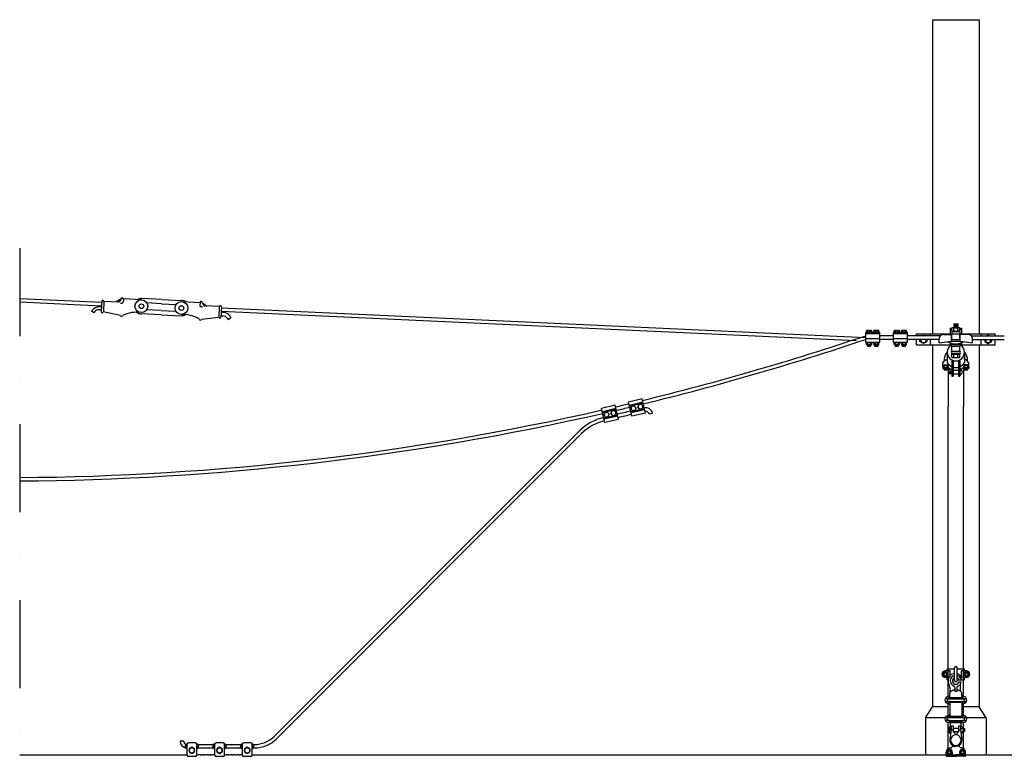
# Model space of a CAD drawing. Units: metres. Extents: x 0 to 31550, y -960 to 27740.
# Drawn here: x 6120 to 9675, y 21376 to 24038 of the extents above; entities that cross this region are included whole.
import ezdxf

# ---------------------------------------------------------------- set-up
doc = ezdxf.new("R2010")
doc.units = ezdxf.units.M
doc.linetypes.add('DASHDOT2', pattern=[12.7, 6.35, -3.175, 0, -3.175])
doc.layers.add('Dold', color=4, linetype='DASHDOT2')
doc.layers.add('Konturer', color=3, linetype='Continuous')

# ---------------------------------------------------------------- blocks, each defined once
blk = doc.blocks.new('Anslutningsklamma bärlina')
at = {"layer": 'Konturer'}
for p, q in [((-25, -40.2), (-25, 12.2)), ((-25, 12.2), (25, 12.2)), ((-25, 0), (25, 0)), ((25, -40.2), (25, 12.2)), ((-25, -4), (25, -4)), ((-25, -24), (25, -24)), ((-25, -28), (25, -28)), ((-17.9, -5.4), (-22.8, -13.9)), ((-18, -22.4), (-22.8, -13.9)), ((-18, -22.4), (-8.2, -22.5)), ((-17.9, -5.4), (-8.1, -5.5)), ((-3.2, -14), (-8.2, -22.5)), ((-3.2, -14), (-8.1, -5.5)), ((8.1, -5.4), (3.2, -13.9)), ((8.1, -22.4), (3.2, -13.9)), ((8.1, -5.4), (17.9, -5.5)), ((8.1, -22.4), (17.9, -22.5)), ((22.8, -14), (17.9, -5.5)), ((22.8, -14), (17.9, -22.5)), ((-25, -40.2), (25, -40.2))]:
    blk.add_line(p, q, dxfattribs=at)
for centre in [(-13, -14), (13, -14)]:
    blk.add_circle(centre, 8.5, dxfattribs=at)

msp = doc.modelspace()

# ---------------------------------------------------------------- linework, layer by layer
at = {"layer": 'Dold', "linetype": 'DASHDOT2', "ltscale": 50}
msp.add_line((6119.6, 23213.4), (6119.6, 21173.4), dxfattribs=at)
at = {"layer": 'Dold'}
for p, q in [((6823.9, 21385.4), (6758.9, 21385.4)), ((6758.9, 21385.4), (6823.9, 21385.4)), ((6923.9, 21385.4), (6858.9, 21385.4)), ((6858.9, 21385.4), (6923.9, 21385.4))]:
    msp.add_line(p, q, dxfattribs=at)
at = {"layer": 'Konturer', "color": 4}
for p, q in [((9416.2, 24038.4), (9416.2, 22904.8)), ((9416.2, 24038.4), (9584.2, 24038.4)), ((9584.2, 24038.4), (9584.2, 22904.8)), ((9492.2, 22939.8), (9508.2, 22940.8)), ((9493.7, 22940.8), (9492.2, 22939.8)), ((9492.2, 22939.8), (9493.7, 22938.8)), ((9492.2, 22937.8), (9508.2, 22938.8)), ((9493.7, 22938.8), (9492.2, 22937.8)), ((9492.2, 22937.8), (9493.7, 22936.8)), ((9492.2, 22935.8), (9508.2, 22936.8)), ((9493.7, 22936.8), (9492.2, 22935.8)), ((9492.2, 22935.8), (9493.7, 22934.8)), ((9492.2, 22933.8), (9508.2, 22934.8)), ((9493.7, 22934.8), (9492.2, 22933.8)), ((9492.2, 22933.8), (9493.7, 22932.8)), ((9493.7, 22940.8), (9508.2, 22940.8)), ((9506.7, 22940.8), (9508.2, 22940.8)), ((9508.2, 22940.8), (9506.7, 22939.8)), ((9506.7, 22939.8), (9508.2, 22938.8)), ((9508.2, 22938.8), (9506.7, 22937.8)), ((9506.7, 22937.8), (9508.2, 22936.8)), ((9508.2, 22936.8), (9506.7, 22935.8)), ((9506.7, 22935.8), (9508.2, 22934.8)), ((9508.2, 22934.8), (9506.7, 22933.8)), ((9506.7, 22933.8), (9508.2, 22932.8)), ((9358.2, 22904.8), (9480.2, 22904.8)), ((9358.2, 22897.3), (9358.2, 22904.8)), ((9379.7, 22897.3), (9383.2, 22899.3)), ((9383.2, 22899.3), (9386.7, 22897.3)), ((9408.2, 22897.3), (9408.2, 22904.8)), ((9455.2, 22902.8), (9482.2, 22902.8)), ((9480.2, 22924.8), (9485.7, 22924.8)), ((9480.2, 22924.8), (9480.2, 22902.8)), ((9480.2, 22919.8), (9485.7, 22919.8)), ((9484.2, 22877.8), (9484.2, 22900.8)), ((9485.2, 22911.8), (9485.2, 22905.8)), ((9485.2, 22886.8), (9485.2, 22903.8)), ((9485.7, 22916.8), (9485.7, 22924.8)), ((9485.7, 22914.8), (9514.7, 22914.8)), ((9485.7, 22914.8), (9485.7, 22912.8)), ((9485.7, 22914.8), (9493, 22914.8)), ((9485.7, 22912.8), (9514.7, 22912.8)), ((9486.2, 22904.8), (9514.2, 22904.8)), ((9489.3, 22926.8), (9493, 22926.8)), ((9489.3, 22926.8), (9511.1, 22926.8)), ((9492.2, 22931.8), (9508.2, 22932.8)), ((9493.7, 22932.8), (9492.2, 22931.8)), ((9492.2, 22931.8), (9493.7, 22930.8)), ((9492.2, 22929.8), (9508.2, 22930.8)), ((9493.7, 22930.8), (9492.2, 22929.8)), ((9492.2, 22929.8), (9493.7, 22928.8)), ((9492.2, 22927.8), (9508.2, 22928.8)), ((9493.7, 22928.8), (9492.2, 22927.8)), ((9492.2, 22927.8), (9493.7, 22926.8)), ((9493, 22926.8), (9507.5, 22926.8)), ((9493, 22916.8), (9493, 22924.8)), ((9493, 22914.8), (9507.5, 22914.8)), ((9504.2, 22912.8), (9496.2, 22914.8)), ((9508.2, 22932.8), (9506.7, 22931.8)), ((9506.7, 22931.8), (9508.2, 22930.8)), ((9508.2, 22930.8), (9506.7, 22929.8)), ((9506.7, 22929.8), (9508.2, 22928.8)), ((9508.2, 22928.8), (9506.7, 22927.8)), ((9506.7, 22927.8), (9508.2, 22926.8)), ((9507.5, 22926.8), (9511.1, 22926.8)), ((9507.5, 22916.8), (9507.5, 22924.8)), ((9507.5, 22914.8), (9511.1, 22914.8)), ((9514.7, 22916.8), (9514.7, 22924.8)), ((9514.7, 22924.8), (9520.2, 22924.8)), ((9514.7, 22919.8), (9520.2, 22919.8)), ((9514.7, 22912.8), (9514.7, 22914.8)), ((9515.2, 22911.8), (9515.2, 22905.8)), ((9515.2, 22886.8), (9515.2, 22903.8)), ((9516.2, 22877.8), (9516.2, 22900.8)), ((9545.2, 22902.8), (9518.2, 22902.8)), ((9520.2, 22924.8), (9520.2, 22902.8)), ((9520.2, 22904.8), (9642.2, 22904.8)), ((9592.2, 22897.3), (9592.2, 22904.8)), ((9617.2, 22899.3), (9613.7, 22897.3)), ((9620.7, 22897.3), (9617.2, 22899.3)), ((9642.2, 22897.3), (9642.2, 22904.8)), ((9275.2, 22897.3), (9225.2, 22897.3)), ((9275.2, 22884.8), (9225.2, 22884.8)), ((9443.6, 22897.3), (9325.2, 22897.3)), ((9440.2, 22884.8), (9325.2, 22884.8)), ((9358.2, 22864.8), (9358.2, 22884.8)), ((9358.2, 22864.8), (9480.2, 22864.8)), ((9370.6, 22877.5), (9370.6, 22884.8)), ((9383.2, 22870.3), (9370.6, 22877.5)), ((9395.8, 22877.5), (9383.2, 22870.3)), ((9395.8, 22884.8), (9395.8, 22877.5)), ((9408.2, 22864.8), (9408.2, 22884.8)), ((9416.2, 22864.8), (9416.2, 21558.4)), ((9440.2, 22872.8), (9440.2, 22887.8)), ((9440.2, 22872.8), (9484.2, 22877.8)), ((9470.2, 22876.2), (9490.2, 22868.8)), ((9480.2, 22872.5), (9480.2, 22861.5)), ((9483.2, 22863.3), (9483.2, 22863.3)), ((9487.2, 22884.8), (9484.2, 22884.8)), ((9484.2, 22877.8), (9516.2, 22877.8)), ((9484.2, 22868.8), (9484.2, 22866.8)), ((9484.2, 22868.8), (9516.2, 22868.8)), ((9486.7, 22866.8), (9484.2, 22866.8)), ((9486.7, 22866.8), (9513.7, 22866.8)), ((9487.2, 22884.8), (9513.2, 22884.8)), ((9530.2, 22876.2), (9510.2, 22868.8)), ((9513.2, 22884.8), (9516.2, 22884.8)), ((9513.7, 22866.8), (9516.2, 22866.8)), ((9516.2, 22877.8), (9560.2, 22872.8)), ((9516.2, 22868.8), (9516.2, 22866.8)), ((9517.2, 22863.3), (9517.2, 22863.3)), ((9520.2, 22872.5), (9520.2, 22861.5)), ((9520.2, 22864.8), (9642.2, 22864.8)), ((9556.8, 22897.3), (9675.2, 22897.3)), ((9560.2, 22872.8), (9560.2, 22887.8)), ((9560.2, 22884.8), (9675.2, 22884.8)), ((9584.2, 22864.8), (9584.2, 21558.4)), ((9592.2, 22864.8), (9592.2, 22884.8)), ((9604.6, 22884.8), (9604.6, 22877.5)), ((9604.6, 22877.5), (9617.2, 22870.3)), ((9617.2, 22870.3), (9629.8, 22877.5)), ((9629.8, 22877.5), (9629.8, 22884.8)), ((9642.2, 22864.8), (9642.2, 22884.8)), ((9469.2, 22837.8), (9469.2, 22801.6)), ((9484.2, 22834.8), (9516.2, 22834.8)), ((9484.2, 22834.8), (9484.2, 22832.8)), ((9486.7, 22832.8), (9484.2, 22832.8)), ((9485.7, 22841.6), (9485.7, 22859.8)), ((9485.7, 22820.8), (9485.7, 22832.8)), ((9485.7, 22832.8), (9493, 22832.8)), ((9485.7, 22832.8), (9485.7, 22830.8)), ((9485.7, 22832.8), (9514.7, 22832.8)), ((9485.7, 22830.8), (9514.7, 22830.8)), ((9485.7, 22820.8), (9485.7, 22828.8)), ((9486.7, 22859.8), (9513.7, 22859.8)), ((9486.7, 22841.8), (9513.7, 22841.8)), ((9486.7, 22834.8), (9513.7, 22834.8)), ((9486.7, 22832.8), (9513.7, 22832.8)), ((9489.3, 22830.8), (9511.1, 22830.8)), ((9489.3, 22830.8), (9493, 22830.8)), ((9493, 22832.8), (9507.5, 22832.8)), ((9493, 22820.8), (9493, 22830.8)), ((9493, 22830.8), (9507.5, 22830.8)), ((9504.2, 22830.8), (9496.2, 22832.8)), ((9507.5, 22832.8), (9511.1, 22832.8)), ((9507.5, 22820.8), (9507.5, 22830.8)), ((9507.5, 22830.8), (9511.1, 22830.8)), ((9513.7, 22832.8), (9516.2, 22832.8)), ((9514.7, 22841.6), (9514.7, 22859.8)), ((9514.7, 22820.8), (9514.7, 22832.8)), ((9514.7, 22830.8), (9514.7, 22832.8)), ((9514.7, 22820.8), (9514.7, 22828.8)), ((9516.2, 22834.8), (9516.2, 22832.8)), ((9531.2, 22837.8), (9531.2, 22801.6)), ((9453.2, 22799.5), (9461.2, 22810.8)), ((9453.2, 22786.8), (9453.2, 22799.5)), ((9459.2, 22792.8), (9475.9, 22792.8)), ((9461.2, 22810.8), (9469.2, 22810.8)), ((9486.2, 22806.8), (9486.2, 22751.8)), ((9489.3, 22818.8), (9511.1, 22818.8)), ((9490.2, 22806.8), (9490.2, 22751.8)), ((9493, 22818.8), (9507.5, 22818.8)), ((9507.5, 22818.8), (9511.1, 22818.8)), ((9510.2, 22806.8), (9510.2, 22751.8)), ((9514.2, 22806.8), (9514.2, 22751.8)), ((9541.2, 22792.8), (9524.5, 22792.8)), ((9539.2, 22810.8), (9531.2, 22810.8)), ((9547.2, 22799.5), (9539.2, 22810.8)), ((9547.2, 22786.8), (9547.2, 22799.5)), ((9453.7, 22785.4), (9453.7, 22780.8)), ((9453.7, 22780.8), (9457.8, 22777.3)), ((9457.8, 22779.6), (9457.8, 22774.7)), ((9458.5, 22788.8), (9458.5, 22784.8)), ((9468, 22788.8), (9468, 22784.8)), ((9468.6, 22777.3), (9472.8, 22780.8)), ((9468.6, 22779.6), (9468.6, 22774.7)), ((9472.7, 22780.8), (9472.7, 22643.7)), ((9472.7, 22780.8), (9477.7, 22780.8)), ((9472.8, 22785.4), (9472.8, 22780.8)), ((9474.2, 22773.3), (9474.2, 22760.3)), ((9486.2, 22773.3), (9474.2, 22773.3)), ((9486.2, 22760.3), (9474.2, 22760.3)), ((9490.2, 22773.3), (9510.2, 22773.3)), ((9490.2, 22760.3), (9510.2, 22760.3)), ((9527.7, 22780.8), (9522.7, 22780.8)), ((9527.7, 22785.4), (9527.7, 22780.8)), ((9527.7, 22780.8), (9527.7, 22643.7)), ((9531.8, 22777.3), (9527.7, 22780.8)), ((9531.8, 22779.6), (9531.8, 22774.7)), ((9532.5, 22788.8), (9532.5, 22784.8)), ((9542, 22788.8), (9542, 22784.8)), ((9546.8, 22780.8), (9542.6, 22777.3)), ((9542.6, 22779.6), (9542.6, 22774.7)), ((9546.8, 22785.4), (9546.8, 22780.8)), ((9486.2, 22751.8), (9490.2, 22751.8)), ((9510.2, 22751.8), (9514.2, 22751.8)), ((9472.7, 21595.3), (9472.7, 22643.7)), ((9527.7, 21595.3), (9527.7, 22643.7)), ((9468.7, 21696.1), (9495.2, 21696.1)), ((9468.7, 21688.1), (9468.7, 21696.1)), ((9495.2, 21656.1), (9495.2, 21698.6)), ((9505.2, 21656.1), (9505.2, 21698.6)), ((9505.2, 21696.1), (9531.7, 21696.1)), ((9531.7, 21688.1), (9531.7, 21696.1)), ((9452.7, 21676.1), (9457.5, 21684.3)), ((9457.5, 21667.9), (9452.7, 21676.1)), ((9457.5, 21684.3), (9467, 21684.3)), ((9467, 21667.9), (9457.5, 21667.9)), ((9480.2, 21688.1), (9462.2, 21688.1)), ((9474.8, 21664.1), (9462.2, 21664.1)), ((9467, 21684.3), (9471.7, 21676.1)), ((9471.7, 21676.1), (9467, 21667.9)), ((9468.7, 21656.1), (9468.7, 21664.1)), ((9468.7, 21656.1), (9472.5, 21656.1)), ((9480.2, 21671.9), (9480.2, 21688.1)), ((9488.3, 21656.1), (9495.2, 21656.1)), ((9495.2, 21653.6), (9495.2, 21656.1)), ((9505.2, 21653.6), (9505.2, 21656.1)), ((9505.2, 21656.1), (9512.1, 21656.1)), ((9512.2, 21655.8), (9520, 21655.8)), ((9520, 21656.1), (9531.7, 21656.1)), ((9538.2, 21688.1), (9520.2, 21688.1)), ((9520.2, 21664.1), (9520.2, 21688.1)), ((9538.2, 21664.1), (9520.2, 21664.1)), ((9533.5, 21684.3), (9528.7, 21676.1)), ((9528.7, 21676.1), (9533.5, 21667.9)), ((9531.7, 21656.1), (9531.7, 21664.1)), ((9543, 21684.3), (9533.5, 21684.3)), ((9533.5, 21667.9), (9543, 21667.9)), ((9547.7, 21676.1), (9543, 21684.3)), ((9543, 21667.9), (9547.7, 21676.1)), ((9478.2, 21627.1), (9478.2, 21606.5)), ((9496.4, 21628.8), (9496.4, 21623.1)), ((9496.4, 21623.1), (9496.4, 21614.3)), ((9504, 21628.8), (9504, 21614.3)), ((9504, 21623.1), (9504, 21614.3)), ((9512.2, 21648.8), (9520, 21648.8)), ((9515.9, 21639.8), (9515.9, 21615.7)), ((9476.5, 21588.8), (9462.2, 21588.8)), ((9473.2, 21595.3), (9473.2, 21595.3)), ((9473.2, 21587.8), (9527.2, 21587.8)), ((9478.2, 21595.3), (9478.2, 21606.5)), ((9522.2, 21591.6), (9478.2, 21591.6)), ((9504, 21614.3), (9496.4, 21614.3)), ((9522.2, 21595.3), (9522.2, 21606.5)), ((9523.9, 21588.8), (9538.2, 21588.8)), ((9527.2, 21595.3), (9527.2, 21595.3)), ((9390.7, 21518.4), (9416.2, 21558.4)), ((9472.7, 21558.4), (9416.2, 21558.4)), ((9476.5, 21576.8), (9462.2, 21576.8)), ((9472.7, 21527.3), (9472.7, 21570.3)), ((9473.2, 21577.8), (9527.2, 21577.8)), ((9473.2, 21570.3), (9473.2, 21570.3)), ((9522.2, 21574.1), (9478.2, 21574.1)), ((9478.2, 21570.3), (9478.2, 21570.3)), ((9478.2, 21570.3), (9478.2, 21527.3)), ((9478.2, 21565.3), (9478.2, 21532.3)), ((9522.2, 21570.3), (9522.2, 21570.3)), ((9522.2, 21570.3), (9522.2, 21527.3)), ((9522.2, 21565.3), (9522.2, 21532.3)), ((9523.9, 21576.8), (9538.2, 21576.8)), ((9527.2, 21570.3), (9527.2, 21570.3)), ((9527.7, 21527.3), (9527.7, 21570.3)), ((9584.2, 21558.4), (9527.7, 21558.4)), ((9609.7, 21518.4), (9584.2, 21558.4)), ((9390.7, 21518.4), (9390.7, 21385.4)), ((9461.2, 21518.4), (9390.7, 21518.4)), ((9476.5, 21520.8), (9462.2, 21520.8)), ((9473.2, 21527.3), (9473.2, 21527.3)), ((9473.2, 21519.8), (9527.2, 21519.8)), ((9522.2, 21523.6), (9478.2, 21523.6)), ((9523.9, 21520.8), (9538.2, 21520.8)), ((9527.2, 21527.3), (9527.2, 21527.3)), ((9609.7, 21518.4), (9539.2, 21518.4)), ((9609.7, 21518.4), (9609.7, 21385.4)), ((9476.5, 21508.8), (9462.2, 21508.8)), ((9472.7, 21408), (9472.7, 21502.3)), ((9473.2, 21509.8), (9527.2, 21509.8)), ((9478.2, 21502.3), (9473.2, 21502.3)), ((9475.7, 21483.9), (9475.7, 21483.4)), ((9475.7, 21483.9), (9475.7, 21467.4)), ((9475.7, 21478.4), (9475.7, 21472.4)), ((9522.2, 21506.1), (9478.2, 21506.1)), ((9478.2, 21502.3), (9522.2, 21502.3)), ((9478.2, 21502.3), (9478.2, 21502.3)), ((9478.2, 21486.4), (9483.7, 21486.4)), ((9478.2, 21480.9), (9480.7, 21480.9)), ((9480.7, 21481.9), (9483.7, 21481.9)), ((9480.7, 21481.9), (9480.7, 21468.9)), ((9481.2, 21486.4), (9481.2, 21502.3)), ((9481.2, 21502.3), (9519.2, 21502.3)), ((9483.7, 21490.4), (9483.7, 21475.4)), ((9483.7, 21490.4), (9490.7, 21490.4)), ((9490.7, 21490.4), (9490.7, 21468.4)), ((9490.7, 21481.4), (9509.7, 21481.4)), ((9509.7, 21490.4), (9509.7, 21468.4)), ((9509.7, 21490.4), (9516.7, 21490.4)), ((9516.7, 21490.4), (9516.7, 21478.4)), ((9516.7, 21483.9), (9516.7, 21483.4)), ((9516.7, 21478.4), (9516.7, 21475.4)), ((9519.2, 21486.4), (9519.2, 21502.3)), ((9519.2, 21486.4), (9524.2, 21486.4)), ((9519.2, 21480.9), (9524.2, 21480.9)), ((9522.2, 21502.3), (9522.2, 21502.3)), ((9522.2, 21502.3), (9527.2, 21502.3)), ((9523.9, 21508.8), (9538.2, 21508.8)), ((9526.7, 21483.9), (9526.7, 21467.4)), ((9526.7, 21480.9), (9531.7, 21480.9)), ((9526.7, 21478.4), (9526.7, 21472.4)), ((9527.7, 21408), (9527.7, 21502.3)), ((9531.7, 21480.9), (9531.7, 21469.9)), ((9475.7, 21467.4), (9475.7, 21466.9)), ((9478.2, 21469.9), (9480.7, 21469.9)), ((9478.2, 21464.4), (9482, 21464.4)), ((9483.7, 21475.4), (9478.4, 21441.5)), ((9480.7, 21468.9), (9482.7, 21468.9)), ((9483.7, 21475.4), (9490.7, 21475.4)), ((9490.7, 21469.4), (9509.7, 21469.4)), ((9497.2, 21462.4), (9490.7, 21468.4)), ((9497.2, 21462.4), (9497.2, 21457.2)), ((9503.2, 21462.4), (9509.7, 21468.4)), ((9503.2, 21462.4), (9503.2, 21457.2)), ((9509.7, 21475.4), (9516.7, 21475.4)), ((9516.7, 21475.4), (9522, 21441.5)), ((9519.2, 21469.9), (9524.2, 21469.9)), ((9519.2, 21464.4), (9524.2, 21464.4)), ((9526.7, 21469.9), (9531.7, 21469.9)), ((9526.7, 21466.9), (9526.7, 21467.4)), ((9481.2, 21410.4), (9483, 21410.4)), ((9487.7, 21420.3), (9487.7, 21416.4)), ((9512.7, 21416.4), (9487.7, 21416.4)), ((9489, 21416.4), (9500.2, 21416.4)), ((9511.5, 21416.4), (9500.2, 21416.4)), ((9512.7, 21420.3), (9512.7, 21416.4)), ((9519.2, 21410.4), (9517.5, 21410.4)), ((6119.6, 21385.4), (6723.9, 21385.4)), ((6958.9, 21385.4), (9465.2, 21385.4)), ((9465.2, 21382.4), (9465.2, 21394.4)), ((9467.2, 21380.4), (9500.2, 21380.4)), ((9467.7, 21399.3), (9476.2, 21404.2)), ((9467.7, 21389.5), (9467.7, 21399.3)), ((9476.2, 21384.6), (9467.7, 21389.5)), ((9467.7, 21385.4), (9474.8, 21385.4)), ((9476.2, 21404.2), (9484.7, 21399.3)), ((9476.2, 21384.6), (9484.7, 21389.5)), ((9477.5, 21385.4), (9500.2, 21385.4)), ((9484.7, 21399.3), (9484.7, 21389.5)), ((9487.2, 21394.4), (9487.2, 21385.4)), ((9522.9, 21385.4), (9500.2, 21385.4)), ((9533.2, 21380.4), (9500.2, 21380.4)), ((9513.2, 21394.4), (9513.2, 21385.4)), ((9524.2, 21404.2), (9515.7, 21399.3)), ((9515.7, 21399.3), (9515.7, 21389.5)), ((9524.2, 21384.6), (9515.7, 21389.5)), ((9532.7, 21399.3), (9524.2, 21404.2)), ((9524.2, 21384.6), (9532.7, 21389.5)), ((9532.7, 21385.4), (9525.6, 21385.4)), ((9532.7, 21389.5), (9532.7, 21399.3)), ((9535.2, 21382.4), (9535.2, 21394.4)), ((9535.2, 21385.4), (12041.5, 21385.4))]:
    msp.add_line(p, q, dxfattribs=at)
at = {"layer": 'Konturer'}
for p, q in [((6119.6, 23032.2), (6415.7, 23018.5)), ((6119.6, 23019.7), (6415.1, 23006)), ((6415.9, 23022.4), (6414.2, 22984.9)), ((6423.4, 23022), (6421.7, 22984.6)), ((6423.4, 23022), (6475.9, 23019.6)), ((6486.4, 23030.9), (6468.3, 23019.9)), ((6486.4, 23030.9), (6480.2, 23021.8)), ((6483.1, 23015.5), (6488.1, 23015.3)), ((6493.9, 23030.5), (6493.4, 23020)), ((6560, 23027.5), (6493.9, 23030.5)), ((6632.6, 23028.5), (6560.2, 23031.9)), ((6632, 23013.5), (6578.9, 23016)), ((6632, 23013.5), (6685, 23011.1)), ((6632.6, 23028.5), (6705.1, 23025.2)), ((6704.8, 23020.8), (6771, 23017.7)), ((6771, 23017.7), (6770.5, 23007.2)), ((6778.5, 23017.4), (6795.5, 23004.8)), ((6778.5, 23017.4), (6783.8, 23007.8)), ((6840.4, 23002.8), (6787.9, 23005.2)), ((6382, 22990), (6378.9, 22986)), ((6386.8, 22979.9), (6378.9, 22986)), ((6389.9, 22983.9), (6386.8, 22979.9)), ((6414.5, 22991.2), (6406.6, 22991.6)), ((6414.9, 23001.2), (6407.1, 23001.6)), ((6483.6, 22970.9), (6421.6, 22984)), ((6630.1, 22973.6), (6557.7, 22976.9)), ((6630.8, 22988.6), (6577.6, 22991)), ((6630.1, 22973.6), (6702.5, 22970.2)), ((6630.8, 22988.6), (6684, 22986.1)), ((6780.3, 23001.8), (6775.3, 23002)), ((6840.4, 23002.8), (6838.7, 22965.3)), ((6847.9, 23002.4), (6846.2, 22964.9)), ((6846.4, 22970), (6853.6, 22969.7)), ((6847, 22982.5), (6855.5, 22982.1)), ((6847.2, 22986.1), (9140.3, 22880.1)), ((6847.7, 22998.6), (9175.5, 22891)), ((6775.8, 22957.4), (6838.7, 22964.7)), ((6869.6, 22960.5), (6871.9, 22956.7)), ((6871.9, 22956.7), (6882.5, 22963.5)), ((6879.4, 22968.3), (6882.5, 22963.5)), ((9175.2, 22872.9), (9175.2, 22909.2)), ((9225.2, 22909.2), (9175.2, 22909.2)), ((9225.2, 22904.8), (9175.2, 22904.8)), ((9177.9, 22909.2), (9177.9, 22915.2)), ((9180.3, 22917.2), (9182.6, 22917.2)), ((9182.6, 22917.2), (9192.1, 22917.2)), ((9182.6, 22909.2), (9182.6, 22915.2)), ((9192.1, 22917.2), (9194.5, 22917.2)), ((9192.1, 22909.2), (9192.1, 22915.2)), ((9196.9, 22909.2), (9196.9, 22915.2)), ((9203.5, 22909.2), (9203.5, 22915.2)), ((9208.3, 22917.2), (9205.9, 22917.2)), ((9205.9, 22917.2), (9220.1, 22917.2)), ((9208.3, 22909.2), (9208.3, 22915.2)), ((9220.1, 22917.2), (9217.8, 22917.2)), ((9217.8, 22909.2), (9217.8, 22915.2)), ((9222.5, 22909.2), (9222.5, 22915.2)), ((9225.2, 22872.9), (9225.2, 22909.2)), ((9325.2, 22909.2), (9275.2, 22909.2)), ((9275.2, 22872.9), (9275.2, 22909.2)), ((9325.2, 22904.8), (9275.2, 22904.8)), ((9277.9, 22909.2), (9277.9, 22915.2)), ((9280.3, 22917.2), (9282.6, 22917.2)), ((9282.6, 22917.2), (9292.1, 22917.2)), ((9282.6, 22909.2), (9282.6, 22915.2)), ((9292.1, 22917.2), (9294.5, 22917.2)), ((9292.1, 22909.2), (9292.1, 22915.2)), ((9296.9, 22909.2), (9296.9, 22915.2)), ((9303.5, 22909.2), (9303.5, 22915.2)), ((9308.3, 22917.2), (9305.9, 22917.2)), ((9305.9, 22917.2), (9320.1, 22917.2)), ((9308.3, 22909.2), (9308.3, 22915.2)), ((9320.1, 22917.2), (9317.8, 22917.2)), ((9317.8, 22909.2), (9317.8, 22915.2)), ((9322.5, 22909.2), (9322.5, 22915.2)), ((9325.2, 22872.9), (9325.2, 22909.2)), ((9225.2, 22886.9), (9175.2, 22886.9)), ((9225.2, 22872.9), (9175.2, 22872.9)), ((9177.9, 22866.9), (9177.9, 22870.9)), ((9180.3, 22872.9), (9182.6, 22872.9)), ((9180.3, 22864.9), (9182.6, 22864.9)), ((9194.5, 22864.9), (9180.3, 22864.9)), ((9182.4, 22859.2), (9182.4, 22864.9)), ((9182.6, 22872.9), (9192.1, 22872.9)), ((9182.6, 22866.9), (9182.6, 22870.9)), ((9182.6, 22864.9), (9192.1, 22864.9)), ((9192.1, 22872.9), (9194.5, 22872.9)), ((9192.1, 22870.9), (9192.1, 22866.9)), ((9192.1, 22864.9), (9194.5, 22864.9)), ((9192.4, 22859.2), (9192.4, 22864.9)), ((9196.9, 22866.9), (9196.9, 22870.9)), ((9203.5, 22866.9), (9203.5, 22870.9)), ((9205.9, 22872.9), (9220.1, 22872.9)), ((9208.3, 22872.9), (9205.9, 22872.9)), ((9205.9, 22864.9), (9220.1, 22864.9)), ((9208.3, 22864.9), (9205.9, 22864.9)), ((9220.1, 22864.9), (9205.9, 22864.9)), ((9208, 22859.2), (9208, 22864.9)), ((9208.3, 22866.9), (9208.3, 22870.9)), ((9220.1, 22872.9), (9217.8, 22872.9)), ((9217.8, 22866.9), (9217.8, 22870.9)), ((9220.1, 22864.9), (9217.8, 22864.9)), ((9218, 22859.2), (9218, 22864.9)), ((9222.5, 22866.9), (9222.5, 22870.9)), ((9325.2, 22886.9), (9275.2, 22886.9)), ((9325.2, 22872.9), (9275.2, 22872.9)), ((9277.9, 22866.9), (9277.9, 22870.9)), ((9280.3, 22872.9), (9282.6, 22872.9)), ((9280.3, 22864.9), (9282.6, 22864.9)), ((9294.5, 22864.9), (9280.3, 22864.9)), ((9282.4, 22859.2), (9282.4, 22864.9)), ((9282.6, 22872.9), (9292.1, 22872.9)), ((9282.6, 22866.9), (9282.6, 22870.9)), ((9282.6, 22864.9), (9292.1, 22864.9)), ((9292.1, 22872.9), (9294.5, 22872.9)), ((9292.1, 22870.9), (9292.1, 22866.9)), ((9292.1, 22864.9), (9294.5, 22864.9)), ((9292.4, 22859.2), (9292.4, 22864.9)), ((9296.9, 22866.9), (9296.9, 22870.9)), ((9303.5, 22866.9), (9303.5, 22870.9)), ((9305.9, 22872.9), (9320.1, 22872.9)), ((9308.3, 22872.9), (9305.9, 22872.9)), ((9305.9, 22864.9), (9320.1, 22864.9)), ((9308.3, 22864.9), (9305.9, 22864.9)), ((9320.1, 22864.9), (9305.9, 22864.9)), ((9308, 22859.2), (9308, 22864.9)), ((9308.3, 22866.9), (9308.3, 22870.9)), ((9320.1, 22872.9), (9317.8, 22872.9)), ((9317.8, 22866.9), (9317.8, 22870.9)), ((9320.1, 22864.9), (9317.8, 22864.9)), ((9318, 22859.2), (9318, 22864.9)), ((9322.5, 22866.9), (9322.5, 22870.9)), ((9192.4, 22859.2), (9182.4, 22859.2)), ((9218, 22859.2), (9208, 22859.2)), ((9292.4, 22859.2), (9282.4, 22859.2)), ((9318, 22859.2), (9308, 22859.2)), ((8392.6, 22615.8), (8404.7, 22618.6)), ((8139.9, 22553.6), (7038.2, 21451.9)), ((8148.7, 22544.8), (7047, 21443.1)), ((6711.9, 21434.7), (6699.4, 21434.7)), ((6719.2, 21423.8), (6717.2, 21417.4)), ((6719.2, 21408.3), (6717.2, 21414.7)), ((6723.9, 21416.4), (6718.9, 21416.4)), ((6718.9, 21415.7), (6723.9, 21415.7)), ((6723.9, 21423.4), (6720.9, 21423.4)), ((6720.9, 21408.7), (6723.9, 21408.7)), ((6723.9, 21384.4), (6723.9, 21423.4)), ((6753.9, 21428.4), (6728.9, 21428.4)), ((6741.4, 21412.4), (6731.9, 21406.9)), ((6731.9, 21406.9), (6731.9, 21395.9)), ((6750.9, 21406.9), (6741.4, 21412.4)), ((6750.9, 21395.9), (6750.9, 21406.9)), ((6758.9, 21384.4), (6758.9, 21423.4)), ((6761.9, 21423.4), (6758.9, 21423.4)), ((6763.9, 21416.4), (6758.9, 21416.4)), ((6758.9, 21415.7), (6763.9, 21415.7)), ((6758.9, 21408.7), (6761.9, 21408.7)), ((6763.6, 21423.8), (6765.6, 21417.4)), ((6763.6, 21408.3), (6765.6, 21414.7)), ((6763.9, 21422.7), (6818.9, 21422.7)), ((6764.2, 21410.2), (6818.6, 21410.2)), ((6819.2, 21423.8), (6817.2, 21417.4)), ((6819.2, 21408.3), (6817.2, 21414.7)), ((6823.9, 21416.4), (6818.9, 21416.4)), ((6818.9, 21415.7), (6823.9, 21415.7)), ((6823.9, 21423.4), (6820.9, 21423.4)), ((6820.9, 21408.7), (6823.9, 21408.7)), ((6823.9, 21384.4), (6823.9, 21423.4)), ((6853.9, 21428.4), (6828.9, 21428.4)), ((6841.4, 21412.4), (6831.9, 21406.9)), ((6831.9, 21406.9), (6831.9, 21395.9)), ((6850.9, 21406.9), (6841.4, 21412.4)), ((6850.9, 21395.9), (6850.9, 21406.9)), ((6858.9, 21384.4), (6858.9, 21423.4)), ((6861.9, 21423.4), (6858.9, 21423.4)), ((6863.9, 21416.4), (6858.9, 21416.4)), ((6858.9, 21415.7), (6863.9, 21415.7)), ((6858.9, 21408.7), (6861.9, 21408.7)), ((6863.6, 21423.8), (6865.6, 21417.4)), ((6863.6, 21408.3), (6865.6, 21414.7)), ((6863.9, 21422.7), (6918.9, 21422.7)), ((6864.2, 21410.2), (6918.6, 21410.2)), ((6919.2, 21423.8), (6917.2, 21417.4)), ((6919.2, 21408.3), (6917.2, 21414.7)), ((6923.9, 21416.4), (6918.9, 21416.4)), ((6918.9, 21415.7), (6923.9, 21415.7)), ((6923.9, 21423.4), (6920.9, 21423.4)), ((6920.9, 21408.7), (6923.9, 21408.7)), ((6923.9, 21384.4), (6923.9, 21423.4)), ((6953.9, 21428.4), (6928.9, 21428.4)), ((6941.4, 21412.4), (6931.9, 21406.9)), ((6931.9, 21406.9), (6931.9, 21395.9)), ((6950.9, 21406.9), (6941.4, 21412.4)), ((6950.9, 21395.9), (6950.9, 21406.9)), ((6958.9, 21384.4), (6958.9, 21423.4)), ((6961.9, 21423.4), (6958.9, 21423.4)), ((6963.9, 21416.4), (6958.9, 21416.4)), ((6958.9, 21415.7), (6963.9, 21415.7)), ((6958.9, 21408.7), (6961.9, 21408.7)), ((6963.6, 21423.8), (6965.6, 21417.4)), ((6963.6, 21408.3), (6965.6, 21414.7)), ((6963.9, 21422.7), (6967.5, 21422.7)), ((6964.2, 21410.2), (6967.5, 21410.2)), ((6753.9, 21379.4), (6728.9, 21379.4)), ((6731.9, 21395.9), (6741.4, 21390.4)), ((6741.4, 21390.4), (6750.9, 21395.9)), ((6853.9, 21379.4), (6828.9, 21379.4)), ((6831.9, 21395.9), (6841.4, 21390.4)), ((6841.4, 21390.4), (6850.9, 21395.9)), ((6953.9, 21379.4), (6928.9, 21379.4)), ((6931.9, 21395.9), (6941.4, 21390.4)), ((6941.4, 21390.4), (6950.9, 21395.9))]:
    msp.add_line(p, q, dxfattribs=at)
for centre, radius in [((6559, 23004.5), 23), ((6559, 23004.4), 8.5), ((6703.8, 22997.8), 23), ((6703.8, 22997.7), 8.5), ((6741.4, 21401.4), 9.53), ((6841.4, 21401.4), 9.53), ((6941.4, 21401.4), 9.53)]:
    msp.add_circle(centre, radius, dxfattribs=at)
at = {"layer": 'Konturer', "color": 4}
for centre, radius in [((9480.2, 22766.8), 2.5), ((9462.2, 21676.1), 7.78), ((9462.2, 21676.1), 5), ((9538.2, 21676.1), 7.78), ((9538.2, 21676.1), 5), ((9476.2, 21394.4), 8.5), ((9476.2, 21394.4), 5), ((9524.2, 21394.4), 8.5), ((9524.2, 21394.4), 5)]:
    msp.add_circle(centre, radius, dxfattribs=at)
at = {"layer": 'Konturer'}
for centre, radius, start, end in [((6408.2, 23003.9), 2.42, 87.3549, 267.3549), ((6419.6, 23022.2), 3.75, 357.3549, 177.3549), ((6476.1, 23024.6), 5, 267.3549, 326.0136), ((6490.1, 23030.7), 3.75, 357.3549, 177.3549), ((6488.4, 23020.3), 5, 267.3549, 357.3549), ((6559, 23004.4), 27.5, 87.3549, 120.2752), ((6703.8, 22997.7), 27.5, 54.4345, 87.3549), ((6775.5, 23007), 5, 177.3549, 267.3549), ((6774.8, 23017.5), 3.75, 357.3549, 177.3549), ((6788.2, 23010.2), 5, 208.6962, 267.3549), ((6844.2, 23002.6), 3.75, 357.3549, 177.3549), ((6405.7, 22971.6), 30, 87.3549, 142.2304), ((6405.7, 22971.6), 20, 87.3549, 142.2304), ((6417.9, 22984.7), 3.75, 177.3549, 357.3549), ((6487.3, 22970.8), 3.75, 177.3549, 357.3549), ((6541.7, 22871.1), 111.6, 81.6346, 116.9396), ((6559, 23004.4), 27.5, 232.1173, 267.3549), ((6703.8, 22997.7), 27.5, 267.3549, 302.5925), ((6708.7, 22863.3), 111.6, 57.7701, 93.0751), ((6852.7, 22949.7), 20, 32.4793, 87.3549), ((6854.1, 22952.1), 30, 32.4793, 87.3549), ((6853.9, 22983.4), 2.42, 328.4042, 26.2096), ((6772, 22957.6), 3.75, 177.3549, 357.3549), ((6842.4, 22965.1), 3.75, 177.3549, 357.3549), ((9180.3, 22914.8), 2.41, 9.7982, 170.2018), ((9187.4, 22910.5), 6.64, 44.3327, 135.6673), ((9194.5, 22914.8), 2.41, 9.7982, 170.2019), ((9205.9, 22914.8), 2.41, 9.7981, 170.2018), ((9213, 22910.5), 6.64, 44.3327, 135.6673), ((9220.1, 22914.8), 2.41, 9.7982, 170.2018), ((9280.3, 22914.8), 2.41, 9.7982, 170.2018), ((9287.4, 22910.5), 6.64, 44.3327, 135.6673), ((9294.5, 22914.8), 2.41, 9.7982, 170.2019), ((9305.9, 22914.8), 2.41, 9.7981, 170.2018), ((9313, 22910.5), 6.64, 44.3327, 135.6673), ((9320.1, 22914.8), 2.41, 9.7982, 170.2018), ((9180.3, 22870.5), 2.41, 9.7982, 170.2018), ((9180.3, 22867.3), 2.41, 189.7982, 350.2018), ((9187.4, 22866.3), 6.64, 44.3327, 135.6673), ((9187.4, 22871.6), 6.64, 224.3327, 315.6673), ((9194.5, 22870.5), 2.41, 9.7982, 170.2019), ((9194.5, 22867.3), 2.41, 189.7981, 350.2018), ((9205.9, 22870.5), 2.41, 9.7981, 170.2018), ((9205.9, 22867.3), 2.41, 189.7982, 350.2019), ((9213, 22866.3), 6.64, 44.3327, 135.6673), ((9213, 22871.6), 6.64, 224.3327, 315.6673), ((9220.1, 22870.5), 2.41, 9.7982, 170.2018), ((9220.1, 22867.3), 2.41, 189.7982, 350.2018), ((9280.3, 22870.5), 2.41, 9.7982, 170.2018), ((9280.3, 22867.3), 2.41, 189.7982, 350.2018), ((9287.4, 22866.3), 6.64, 44.3327, 135.6673), ((9287.4, 22871.6), 6.64, 224.3327, 315.6673), ((9294.5, 22870.5), 2.41, 9.7982, 170.2019), ((9294.5, 22867.3), 2.41, 189.7981, 350.2018), ((9305.9, 22870.5), 2.41, 9.7981, 170.2018), ((9305.9, 22867.3), 2.41, 189.7982, 350.2019), ((9313, 22866.3), 6.64, 44.3327, 135.6673), ((9313, 22871.6), 6.64, 224.3327, 315.6673), ((9320.1, 22870.5), 2.41, 9.7982, 170.2018), ((9320.1, 22867.3), 2.41, 189.7982, 350.2018), ((6051.7, 32166.2), 9780.3, 283.11722, 283.40956), ((6051.7, 32166.2), 9792.8, 283.11727, 283.40924), ((10513.5, 13080.2), 9792.8, 102.90704, 103.199), ((10645.8, 13110.9), 9792.8, 103.40696, 103.40924), ((8380.9, 22613), 24.5, 13.2633, 103.407), ((10645.8, 13110.9), 9780.3, 103.40696, 103.40956), ((8380.9, 22613), 12, 13.2633, 103.407), ((8268.9, 22424.6), 182.5, 102.9115, 135), ((8268.9, 22424.6), 170, 102.9115, 135), ((10416.3, 13057.3), 9792.8, 102.90704, 102.9115), ((10416.3, 13057.3), 9780.3, 102.90671, 102.9115), ((10513.5, 13080.2), 9780.3, 102.90671, 103.19906), ((6967.5, 21522.7), 100, 270, 315), ((6967.5, 21522.7), 112.5, 270, 315), ((6723.9, 21434.7), 24.5, 180, 257.11), ((6723.9, 21434.7), 12, 180, 246.7843), ((6718.9, 21418.4), 2, 211.6963, 270), ((6718.9, 21413.7), 2, 90, 148.3037), ((6720.9, 21427.4), 4, 245.1138, 270), ((6720.9, 21404.7), 4, 90, 114.8862), ((6728.9, 21423.4), 5, 90, 180), ((6753.9, 21423.4), 5, 0, 90), ((6761.9, 21427.4), 4, 270, 294.8862), ((6761.9, 21404.7), 4, 65.1138, 90), ((6763.9, 21418.4), 2, 270, 328.3037), ((6763.9, 21413.7), 2, 31.6963, 90), ((6818.9, 21418.4), 2, 211.6963, 270), ((6818.9, 21413.7), 2, 90, 148.3037), ((6820.9, 21427.4), 4, 245.1138, 270), ((6820.9, 21404.7), 4, 90, 114.8862), ((6828.9, 21423.4), 5, 90, 180), ((6853.9, 21423.4), 5, 0, 90), ((6861.9, 21427.4), 4, 270, 294.8862), ((6861.9, 21404.7), 4, 65.1138, 90), ((6863.9, 21418.4), 2, 270, 328.3037), ((6863.9, 21413.7), 2, 31.6963, 90), ((6918.9, 21418.4), 2, 211.6963, 270), ((6918.9, 21413.7), 2, 90, 148.3037), ((6920.9, 21427.4), 4, 245.1138, 270), ((6920.9, 21404.7), 4, 90, 114.8862), ((6928.9, 21423.4), 5, 90, 180), ((6953.9, 21423.4), 5, 0, 90), ((6961.9, 21427.4), 4, 270, 294.8862), ((6961.9, 21404.7), 4, 65.1138, 90), ((6963.9, 21418.4), 2, 270, 328.3037), ((6963.9, 21413.7), 2, 31.6963, 90), ((6728.9, 21384.4), 5, 180, 270), ((6753.9, 21384.4), 5, 270, 0), ((6828.9, 21384.4), 5, 180, 270), ((6853.9, 21384.4), 5, 270, 0), ((6928.9, 21384.4), 5, 180, 270), ((6953.9, 21384.4), 5, 270, 0)]:
    msp.add_arc(centre, radius, start, end, dxfattribs=at)
at = {"layer": 'Konturer', "color": 4}
for centre, radius, start, end in [((9455.2, 22887.8), 15, 90, 180), ((9482.2, 22900.8), 2, 0, 90), ((9486.2, 22911.8), 1, 90, 180), ((9486.2, 22905.8), 1, 180, 270), ((9486.2, 22903.8), 1, 90, 180), ((9489.3, 22922.5), 4.29, 32.2268, 147.7732), ((9489.3, 22919.1), 4.29, 212.2268, 327.7732), ((9500.2, 22912.7), 14.1, 59.1557, 120.8443), ((9500.2, 22928.9), 14.1, 239.1557, 300.8443), ((9511.1, 22922.5), 4.29, 32.2268, 147.7732), ((9511.1, 22919.1), 4.29, 212.2269, 327.7731), ((9514.2, 22911.8), 1, 0, 90), ((9514.2, 22905.8), 1, 270, 0), ((9514.2, 22903.8), 1, 0, 90), ((9518.2, 22900.8), 2, 90, 180), ((9545.2, 22887.8), 15, 0, 90), ((6051.7, 32166.2), 9780.3, 283.70248, 288.59853), ((6051.7, 32166.2), 9792.8, 283.70179, 288.59853), ((9383.2, 22884.8), 11.6, 180, 0), ((9500.2, 22837.8), 31, 123.1947, 180), ((9486.7, 22863.3), 3.5, 90, 180), ((9486.7, 22863.3), 3.5, 180, 270), ((9487.2, 22886.8), 2, 180, 270), ((9513.2, 22886.8), 2, 270, 0), ((9513.7, 22863.3), 3.5, 0, 90), ((9513.7, 22863.3), 3.5, 270, 0), ((9500.2, 22837.8), 31, 0, 56.8053), ((9617.2, 22884.8), 11.6, 180, 0), ((9500.2, 22810.8), 42, 137.5097, 185.4322), ((9500.2, 22837.8), 31, 180, 0), ((9486.7, 22838.3), 3.5, 90, 180), ((9486.7, 22838.3), 3.5, 180, 270), ((9513.7, 22838.3), 3.5, 0, 90), ((9513.7, 22838.3), 3.5, 270, 0), ((9500.2, 22810.8), 42, 354.5678, 42.4903), ((9459.2, 22786.8), 6, 90, 202.3693), ((9500.2, 22810.8), 32, 165.6385, 180), ((9500.2, 22818.3), 35.2, 208.2541, 246.5589), ((9489.3, 22823.1), 4.29, 212.2268, 327.7732), ((9500.2, 22832.9), 14.1, 239.1557, 300.8443), ((9511.1, 22823.1), 4.29, 212.2269, 327.7731), ((9500.2, 22818.3), 35.2, 293.4411, 331.7459), ((9500.2, 22810.8), 32, 0, 14.3615), ((9541.2, 22786.8), 6, 337.6307, 90), ((9457.3, 22785.4), 3.61, 70.8006, 180), ((9454.9, 22784.2), 3.61, 249.9837, 9.4012), ((9458.3, 22779.6), 2.11, 128.4692, 231.5308), ((9463.2, 22793.3), 16.5, 248.0007, 250.8921), ((9463.2, 22769.2), 13.6, 62.8468, 116.1989), ((9458.3, 22779.6), 0.531, 128.4692, 180), ((9458.3, 22774.7), 0.531, 128.4692, 231.5308), ((9463.2, 22769), 12.2, 64.8824, 115.1176), ((9463.2, 22764), 12.2, 64.8824, 115.1176), ((9463.2, 22789.6), 16.2, 251.2694, 288.7306), ((9463.2, 22784.2), 6.64, 44.3327, 135.6673), ((9463.2, 22789.4), 6.64, 224.3327, 315.6673), ((9471.5, 22784.2), 3.61, 170.5988, 290.0163), ((9469.1, 22785.4), 3.61, 0, 109.1994), ((9468.1, 22779.6), 0.531, 0, 51.5308), ((9468.1, 22774.7), 0.531, 308.4692, 51.5308), ((9463.2, 22793.3), 16.5, 289.1079, 291.9993), ((9468.1, 22779.6), 2.11, 308.4692, 51.5308), ((9500.2, 22802.1), 31, 223.4079, 243.1528), ((9500.2, 22818.3), 35.2, 253.4921, 286.5079), ((9514.2, 22766.8), 9.5, 270, 90), ((9500.2, 22802.1), 31, 302.4525, 316.5921), ((9531.3, 22785.4), 3.61, 70.8006, 180), ((9528.9, 22784.2), 3.61, 249.9837, 9.4012), ((9532.3, 22779.6), 2.11, 128.4692, 231.5308), ((9537.2, 22769.2), 13.6, 63.8011, 117.1532), ((9537.2, 22793.3), 16.5, 248.0007, 250.8921), ((9532.3, 22779.6), 0.531, 128.4692, 180), ((9532.3, 22774.7), 0.531, 128.4692, 231.5308), ((9537.2, 22769), 12.2, 64.8824, 115.1176), ((9537.2, 22764), 12.2, 64.8824, 115.1176), ((9537.2, 22789.6), 16.2, 251.2694, 288.7306), ((9537.2, 22784.2), 6.64, 44.3327, 135.6673), ((9537.2, 22789.4), 6.64, 224.3327, 315.6673), ((9545.5, 22784.2), 3.61, 170.5988, 290.0163), ((9543.1, 22785.4), 3.61, 0, 109.1994), ((9542.1, 22779.6), 0.531, 360, 51.5308), ((9542.1, 22774.7), 0.531, 308.4692, 51.5308), ((9537.2, 22793.3), 16.5, 289.1079, 291.9993), ((9542.1, 22779.6), 2.11, 308.4692, 51.5308), ((6051.7, 32166.2), 9780.3, 270.3981, 282.8243), ((6051.7, 32166.2), 9792.8, 270.3976, 282.82473), ((9500.2, 21698.6), 5, 0, 180), ((9462.2, 21676.1), 12, 90, 270), ((9500.2, 21652.3), 28, 100.2866, 206.7655), ((9500.2, 21652.3), 20.1, 104.4039, 249.4761), ((9500.2, 21652.3), 12.5, 113.5782, 343.7398), ((9500.2, 21653.6), 5, 180, 0), ((9498, 21658.3), 22.1, 353.4755, 71.0942), ((9500.2, 21652.3), 20.1, 10.028, 75.5961), ((9500.2, 21652.3), 12.5, 16.2602, 66.4218), ((9538.2, 21676.1), 12, 270, 90), ((9450.2, 21627.1), 28, 0, 26.7655), ((9500.2, 21579.2), 39.7, 101.3456, 113.8035), ((9491.4, 21623.1), 5, 281.3456, 0), ((9491.4, 21628.8), 5, 0, 69.4761), ((9509, 21628.8), 5, 110.5239, 180), ((9509, 21623.1), 5, 180, 258.6544), ((9500.2, 21652.3), 20.1, 290.5239, 349.972), ((9500.2, 21579.2), 39.7, 66.1965, 78.6544), ((9473.2, 21582.8), 12.5, 90, 270), ((9473.2, 21582.8), 6, 56.4427, 303.5573), ((9473.2, 21582.8), 5, 90, 270), ((9473.2, 21600.3), 5, 270, 0), ((9478.2, 21589.7), 1.88, 143.1301, 270), ((9470.7, 21595.3), 7.5, 323.1301, 0), ((9488.2, 21606.5), 10, 113.8035, 180), ((9512.2, 21606.5), 10, 0, 66.1965), ((9512.2, 21606.5), 10, 0, 66.1965), ((9527.2, 21600.3), 5, 180, 270), ((9529.7, 21595.3), 7.5, 180, 216.8699), ((9522.2, 21589.7), 1.88, 270, 36.8699), ((9527.2, 21582.8), 6, 236.4427, 123.5573), ((9527.2, 21582.8), 12.5, 270, 90), ((9527.2, 21582.8), 5, 270, 90), ((9473.2, 21565.3), 5, 0, 90), ((9478.2, 21576), 1.88, 90, 216.8699), ((9470.7, 21570.3), 7.5, 0, 36.8699), ((9522.2, 21576), 1.88, 323.1301, 90), ((9529.7, 21570.3), 7.5, 143.1301, 180), ((9527.2, 21565.3), 5, 90, 180), ((9473.2, 21514.8), 12.5, 90, 270), ((9473.2, 21514.8), 6, 56.4427, 303.5573), ((9473.2, 21514.8), 5, 90, 270), ((9473.2, 21532.3), 5, 270, 0), ((9478.2, 21521.7), 1.88, 143.1301, 270), ((9470.7, 21527.3), 7.5, 323.1301, 0), ((9527.2, 21532.3), 5, 180, 270), ((9529.7, 21527.3), 7.5, 180, 216.8699), ((9522.2, 21521.7), 1.88, 270, 36.8699), ((9527.2, 21514.8), 6, 236.4427, 123.5573), ((9527.2, 21514.8), 12.5, 270, 90), ((9527.2, 21514.8), 5, 270, 90), ((9478.2, 21483.9), 2.5, 90, 180), ((9478.2, 21483.4), 2.5, 180, 270), ((9478.2, 21478.4), 2.5, 90, 180), ((9478.2, 21508), 1.88, 90, 216.8699), ((9470.7, 21502.3), 7.5, 0, 36.8699), ((9519.2, 21483.9), 2.5, 90, 180), ((9519.2, 21483.4), 2.5, 180, 270), ((9519.2, 21478.4), 2.5, 90, 180), ((9522.2, 21508), 1.88, 323.1301, 90), ((9529.7, 21502.3), 7.5, 143.1301, 180), ((9524.2, 21483.9), 2.5, 0, 90), ((9524.2, 21483.4), 2.5, 270, 0), ((9524.2, 21478.4), 2.5, 0, 90), ((9478.2, 21472.4), 2.5, 180, 270), ((9478.2, 21467.4), 2.5, 90, 180), ((9478.2, 21466.9), 2.5, 180, 270), ((9500.2, 21438.4), 22, 171.8561, 8.1439), ((9500.2, 21438.4), 19, 99.0847, 80.9153), ((9500.2, 21438.4), 19, 80.9153, 99.0847), ((9519.2, 21467.4), 2.5, 90, 128.56), ((9519.2, 21466.9), 2.5, 251.1589, 270), ((9524.2, 21472.4), 2.5, 270, 0), ((9524.2, 21467.4), 2.5, 0, 90), ((9524.2, 21466.9), 2.5, 270, 0), ((9481.2, 21394.4), 16, 90, 180), ((9476.2, 21394.4), 11, 0, 180), ((9483, 21413.4), 3, 270, 0), ((9489, 21413.4), 3, 90, 180), ((9511.5, 21413.4), 3, 0, 90), ((9524.2, 21394.4), 11, 0, 180), ((9517.5, 21413.4), 3, 180, 270), ((9519.2, 21394.4), 16, 0, 90), ((9467.2, 21382.4), 2, 180, 270), ((9533.2, 21382.4), 2, 270, 0)]:
    msp.add_arc(centre, radius, start, end, dxfattribs=at)

# ---------------------------------------------------------------- block references
at = {"layer": 'Konturer', "xscale": -1, "rotation": 13.15813618572257}
for p in [(8345.5, 22652.3), (8248.3, 22629.4)]:
    msp.add_blockref('Anslutningsklamma bärlina', p, dxfattribs=at)

doc.saveas('drawing.dxf')
